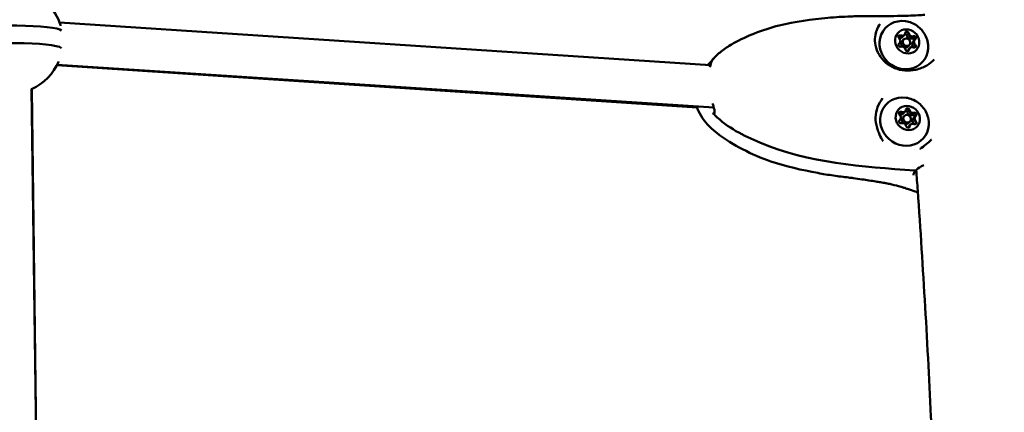
# Model space of a CAD drawing. Units: millimetres. Extents: x -1693 to 9617, y 0 to 16300.
# Drawn here: x 683 to 1056, y 7748 to 7897 of the extents above; entities that cross this region are included whole.
import ezdxf

# ---------------------------------------------------------------- set-up
doc = ezdxf.new("R2010")
doc.units = ezdxf.units.MM
doc.layers.add('MD_Visible', color=7, linetype='Continuous', lineweight=50)
doc.styles.get("Standard").update_dxf_attribs({"font": 'arial.ttf'})
doc.dimstyles.new('BySEC', dxfattribs={"dimtxt": 360, "dimasz": 180, "dimexe": 1.25, "dimexo": 0.625, "dimtad": 1, "dimdec": 1, "dimlfac": 0.1, "dimrnd": 5, "dimtxsty": 'Standard', "dimcen": 20, "dimse1": 1, "dimse2": 1, "dimclrd": 256, "dimadec": 0, "dimazin": 0, "dimtfac": 1, "dimtdec": 1, "dimtmove": 1, "dimatfit": 3, "dimfxl": 1, "dimlwd": 5, "dimarcsym": 0})

# ---------------------------------------------------------------- blocks, each defined once
blk = doc.blocks.new('CustomObjectsInViewport4_0')
at = {"layer": 'MD_Visible', "extrusion": (0, 1, 0)}
for p, q in [((2445.43, 7879.57), (2199.25, 7895.64)), ((2516.95, 7887.86), (2516.78, 7887.67)), ((2518.46, 7889.2), (2517.94, 7888.62)), ((2518.67, 7890.83), (2518.07, 7890.16)), ((2518.84, 7891.02), (2518.67, 7890.83)), ((2522.52, 7888.9), (2521.92, 7888.23)), ((2522.7, 7889.09), (2522.52, 7888.9)), ((2516.78, 7887.67), (2516.55, 7887.41)), ((2520.63, 7885.74), (2520.03, 7885.07)), ((2520.69, 7887.2), (2520.16, 7886.61)), ((2520.81, 7885.93), (2520.63, 7885.74)), ((2198.25, 7879.51), (2440.39, 7863.5)), ((2446.71, 7863.45), (2198.33, 7879.66)), ((2188.68, 7870.59), (2191.48, 7647.68)), ((2188.72, 7870.47), (2190.38, 7737.04)), ((2518.91, 7861.9), (2518.31, 7861.23)), ((2519.08, 7862.09), (2518.91, 7861.9)), ((2517.02, 7858.73), (2516.78, 7858.48)), ((2517.19, 7858.93), (2517.02, 7858.73)), ((2518.7, 7860.27), (2518.17, 7859.69)), ((2520.93, 7858.26), (2520.4, 7857.68)), ((2522.76, 7859.97), (2522.16, 7859.3)), ((2522.93, 7860.16), (2522.76, 7859.97)), ((2507.93, 7855.42), (2507.93, 7855.42)), ((2520.87, 7856.81), (2520.27, 7856.14)), ((2521.04, 7857), (2520.87, 7856.8)), ((2522.73, 7847.46), (2522.73, 7847.46))]:
    blk.add_line(p, q, dxfattribs=at)
at = {"layer": 'MD_Visible', "extrusion": (1.22465e-16, 0, -1)}
for centre, radius, start, end in [((-2180.49, 7888.7), 20, 105.1507, 163.5835), ((-2180.49, 7888.7), 20, 202.96, 245.8284), ((-2522.66, 7840.69), 1, 228.0938, 274.1674), ((-2521.8, 7839.74), 1, 181.9708, 214.8058)]:
    blk.add_arc(centre, radius, start, end, dxfattribs=at)
at = {"layer": 'MD_Visible', "extrusion": (1.22465e-16, 2.46519e-32, -1)}
for centre in [(2518.58, 7887.09), (2518.81, 7858.16)]:
    blk.add_ellipse(centre, major_axis=(-7.06, 6.36), ratio=0.927664, start_param=2.202388, end_param=7.222389, dxfattribs=at)
at = {"layer": 'MD_Visible', "extrusion": (1.22465e-16, 3.85186e-34, -1)}
blk.add_ellipse((2180.45, 7892.02), major_axis=(-19.72, -0.25), ratio=0.123346, start_param=0.387105, end_param=3.022611, dxfattribs=at)
at = {"layer": 'MD_Visible', "extrusion": (1.22465e-16, 1.2326e-32, -1)}
for centre, major_axis, start_param, end_param in [((2519.83, 7888.48), (-3.53, 3.18), -0.7708065830742528, 5.512378724105334), ((2517.16, 7890.17), (-0.52, 0.469), 4.665313, 7.539545), ((2516.38, 7889.31), (-0.52, 0.469), 1.100257, 1.256359), ((2516.98, 7889.97), (-0.52, 0.469), 0.586547, 1.256359), ((2519.03, 7890.65), (-0.52, 0.469), 0.892566, 2.303557), ((2522.47, 7889.82), (-0.52, 0.469), 0.476522, 3.350754), ((2521.72, 7885.93), (-0.52, 0.469), 1.52372, 2.041335), ((2522.49, 7886.79), (-0.52, 0.469), 1.52372, 4.397952), ((2522.32, 7886.59), (-0.52, 0.469), 1.52372, 2.193532), ((2520.06, 7859.55), (-3.53, 3.18), -0.7708065830742528, 5.512378724105334), ((2517.4, 7861.24), (-0.52, 0.469), 4.665313, 7.539545), ((2517.22, 7861.04), (-0.52, 0.469), 0.586547, 1.256359), ((2516.62, 7860.38), (-0.52, 0.469), 1.100257, 1.256359), ((2517.25, 7858.01), (-0.52, 0.469), 0.202651, 0.209162), ((2522.7, 7860.89), (-0.52, 0.469), 0.476522, 3.350754), ((2522.73, 7857.85), (-0.52, 0.469), 1.52372, 4.397952)]:
    blk.add_ellipse(centre, major_axis=major_axis, ratio=0.927664, start_param=start_param, end_param=end_param, dxfattribs=at)
at = {"layer": 'MD_Visible'}
for centre, major_axis, ratio, start_param, end_param in [((2517.88, 7891.89), (-0.965, 0.869), 0.927664, 1.885233, 3.712268), ((2519.62, 7891.32), (-0.52, 0.469), 0.927664, -0.866441, -0.203627), ((2519.62, 7891.32), (-0.52, 0.469), 0.927664, -2.303557, -0.866441), ((2521.72, 7891.64), (-0.965, 0.869), 0.927664, 0.838036, 2.66507), ((2180.53, 7885.37), (19.71, 0.25), 0.123346, 0.154872, 2.773336), ((2516.98, 7889.97), (-0.52, 0.469), 0.927664, -1.256359, -0.203627), ((2517.11, 7891.03), (-0.965, 0.869), 0.927664, 1.885233, 3.141593), ((2515.99, 7888.73), (-0.965, 0.869), 0.927664, 2.932431, 4.759465), ((2517.71, 7891.7), (-0.965, 0.869), 0.927664, 1.885233, 3.141593), ((2519.05, 7887.62), (-1.11, 1), 0.927664, 0, 1.647867), ((2519.58, 7888.2), (-1.11, 1), 0.927664, -2.370786, 3.912399), ((2520.94, 7890.78), (-0.965, 0.869), 0.927664, 0.838036, 2.66507), ((2521.54, 7891.44), (-0.965, 0.869), 0.927664, 0.838036, 2.66507), ((2522.89, 7887.36), (-0.965, 0.869), 0.927664, 0, 1.617873), ((2522.29, 7889.62), (-0.52, 0.469), 0.927664, -1.913638, -0.476522), ((2523.49, 7888.03), (-0.965, 0.869), 0.927664, 0, 1.617873), ((2523.66, 7888.22), (-0.965, 0.869), 0.927664, -0.209162, 1.617873), ((2522.29, 7889.62), (-0.52, 0.469), 0.927664, 3.34522, 4.369547), ((2515.81, 7888.54), (-0.965, 0.869), 0.927664, 2.932431, 3.141593), ((2517.01, 7886.94), (-0.52, 0.469), 0.927664, -0.209162, -0.203627), ((2517.93, 7885.31), (-0.965, 0.869), 0.927664, -2.303557, -0.476522), ((2519.05, 7887.62), (-1.11, 1), 0.927664, 2.019, 3.141593), ((2520.99, 7884.2), (-0.965, 0.869), 0.927664, 0, 0.294409), ((2519.67, 7885.25), (-0.52, 0.469), 0.927664, 3.34522, 3.712268), ((2521.59, 7884.87), (-0.965, 0.869), 0.927664, 0, 0.570675), ((2521.77, 7885.06), (-0.965, 0.869), 0.927664, -1.256359, 0.570675), ((2522.31, 7886.59), (-0.52, 0.469), 0.927664, 3.34522, 4.759465), ((2517.22, 7861.04), (-0.52, 0.469), 0.927664, -1.256359, -0.203627), ((2517.94, 7862.77), (-0.965, 0.869), 0.927664, 1.885233, 3.141593), ((2518.12, 7862.96), (-0.965, 0.869), 0.927664, 1.885233, 3.712268), ((2519.86, 7862.38), (-0.52, 0.469), 0.927664, -0.866441, -0.203627), ((2519.86, 7862.38), (-0.52, 0.469), 0.927664, -2.303557, -0.866441), ((2521.18, 7861.85), (-0.965, 0.869), 0.927664, 0.838036, 2.66507), ((2521.78, 7862.51), (-0.965, 0.869), 0.927664, 0.838036, 2.66507), ((2521.95, 7862.71), (-0.965, 0.869), 0.927664, 0.838036, 2.66507), ((2447.1, 7860.57), (-0.34, 0.669), 0.922367, -0.00019, -0.000029), ((2516.05, 7859.6), (-0.965, 0.869), 0.927664, 2.932431, 3.141593), ((2517.25, 7858.01), (-0.52, 0.469), 0.927664, -0.209162, -0.203627), ((2517.34, 7862.1), (-0.965, 0.869), 0.927664, 1.885233, 3.141593), ((2516.23, 7859.8), (-0.965, 0.869), 0.927664, 2.932431, 4.759465), ((2519.29, 7858.69), (-1.11, 1), 0.927664, 0, 1.647867), ((2519.81, 7859.27), (-1.11, 1), 0.927664, -2.370786, 3.912399), ((2523.12, 7858.43), (-0.965, 0.869), 0.927664, 0, 1.617873), ((2522.53, 7860.69), (-0.52, 0.469), 0.927664, -1.913638, -0.476522), ((2523.72, 7859.1), (-0.965, 0.869), 0.927664, 0, 1.617873), ((2523.9, 7859.29), (-0.965, 0.869), 0.927664, -0.209162, 1.617873), ((2522.55, 7857.66), (-0.52, 0.469), 0.927664, 3.34522, 4.759465), ((2522.53, 7860.69), (-0.52, 0.469), 0.927664, 3.34522, 4.369547), ((2518.17, 7856.38), (-0.965, 0.869), 0.927664, -2.303557, -0.476522), ((2519.29, 7858.69), (-1.11, 1), 0.927664, 2.019, 3.141593), ((2521.23, 7855.27), (-0.965, 0.869), 0.927664, 0, 0.294409), ((2519.91, 7856.32), (-0.52, 0.469), 0.927664, 3.34522, 3.712268), ((2521.83, 7855.94), (-0.965, 0.869), 0.927664, 0, 0.570675), ((2522.01, 7856.13), (-0.965, 0.869), 0.927664, -1.256359, 0.570675)]:
    blk.add_ellipse(centre, major_axis=major_axis, ratio=ratio, start_param=start_param, end_param=end_param, dxfattribs=at)
at = {"layer": 'MD_Visible', "extrusion": (1.22465e-16, 0, -1)}
for centre, major_axis, ratio, start_param, end_param in [((2519.8, 7891.51), (-0.52, 0.469), 0.927664, -0.570675, 2.303557), ((2517.7, 7891.7), (-0.965, 0.869), 0.927664, 3.141593, 4.397952), ((2523.48, 7888.03), (-0.965, 0.869), 0.927664, 4.665313, 6.283185), ((2517.18, 7887.14), (-0.52, 0.469), 0.927664, 3.618115, 6.492347), ((2515.81, 7888.53), (-0.965, 0.869), 0.927664, 3.141593, 3.350754), ((2517.01, 7886.94), (-0.52, 0.469), 0.927664, 0.202651, 0.209162), ((2519.85, 7885.44), (-0.52, 0.469), 0.927664, 2.570917, 5.445149), ((2521.59, 7884.87), (-0.965, 0.869), 0.927664, -0.570675, 0), ((2517.94, 7862.77), (-0.965, 0.869), 0.927664, 3.141593, 4.397952), ((2519.26, 7861.72), (-0.52, 0.469), 0.927664, 0.892566, 2.303557), ((2520.04, 7862.58), (-0.52, 0.469), 0.927664, -0.570675, 2.303557), ((2517.42, 7858.2), (-0.52, 0.469), 0.927664, 3.618115, 6.492347), ((2523.72, 7859.1), (-0.965, 0.869), 0.927664, 4.665313, 6.283185), ((2522.55, 7857.66), (-0.52, 0.469), 0.927664, 1.52372, 2.193532), ((2520.09, 7856.51), (-0.52, 0.469), 0.927664, 2.570917, 5.445149), ((2521.83, 7855.94), (-0.965, 0.869), 0.927664, -0.570675, 0), ((2521.95, 7856.99), (-0.52, 0.469), 0.927664, 1.52372, 2.041335), ((2525.13, 7847.29), (-0.414, 0.626), 0.590809, -0.00048, -0.000001)]:
    blk.add_ellipse(centre, major_axis=major_axis, ratio=ratio, start_param=start_param, end_param=end_param, dxfattribs=at)
at = {"layer": 'MD_Visible', "extrusion": (1.22465e-16, -1.2326e-32, -1)}
for centre, major_axis, start_param, end_param in [((2519.63, 7891.32), (-0.52, 0.469), 1.633745, 2.303557), ((2521.54, 7891.44), (-0.965, 0.869), 3.618115, 5.445149), ((2521.69, 7888.96), (-0.52, 0.469), 0.476522, 2.786975), ((2522.29, 7889.62), (-0.52, 0.469), 0.476522, 1.146334), ((2522.29, 7889.62), (-0.52, 0.469), 2.680942, 2.938942), ((2519.86, 7862.38), (-0.52, 0.469), 1.633745, 2.303557), ((2521.78, 7862.51), (-0.965, 0.869), 3.618115, 5.445149), ((2516.05, 7859.6), (-0.965, 0.869), 3.141593, 3.350754), ((2522.53, 7860.69), (-0.52, 0.469), 2.680942, 2.938942)]:
    blk.add_ellipse(centre, major_axis=major_axis, ratio=0.927664, start_param=start_param, end_param=end_param, dxfattribs=at)
at = {"layer": 'MD_Visible', "extrusion": (1.22465e-16, -2.46519e-32, -1)}
for centre, start_param, end_param in [((2519.68, 7885.25), 2.570917, 2.938942), ((2521.93, 7860.03), 0.476522, 2.786975), ((2522.53, 7860.69), 0.476522, 1.146334), ((2519.91, 7856.32), 2.570917, 2.938942)]:
    blk.add_ellipse(centre, major_axis=(-0.52, 0.469), ratio=0.927664, start_param=start_param, end_param=end_param, dxfattribs=at)
at = {"layer": 'MD_Visible', "extrusion": (1.22465e-16, 6.16298e-33, -1)}
blk.add_ellipse((2447.63, 7861.16), major_axis=(-0.696, 0.28), ratio=0.914956, start_param=-0.002094, end_param=0.00017, dxfattribs=at)
at = {"layer": 'MD_Visible'}
for points, knots in [([(2446.65, 7882.08), (2446.84, 7882.29), (2447.05, 7882.51), (2447.56, 7883.03), (2447.86, 7883.32), (2448.73, 7884.11), (2449.33, 7884.6), (2451.27, 7886.07), (2452.7, 7886.96), (2456.74, 7889.21), (2459.4, 7890.43), (2465.13, 7892.71), (2468.23, 7893.71), (2477.43, 7896.03), (2483.76, 7896.85), (2492.71, 7897.65), (2495.6, 7897.82), (2499.37, 7897.96), (2500.31, 7897.98), (2502.61, 7898.02), (2503.93, 7898.02), (2507.18, 7898), (2509.12, 7898), (2512.71, 7898.03), (2514.41, 7898.06), (2517.03, 7898.12), (2517.94, 7898.15), (2519.32, 7898.18), (2519.79, 7898.2), (2521.49, 7898.24), (2522.72, 7898.3), (2524.79, 7898.43), (2525.63, 7898.49), (2526.47, 7898.56)], [0, 0, 0, 0, 0.100248, 0.100248, 0.230485, 0.230485, 0.460096, 0.460096, 0.963777, 0.963777, 1.845689, 1.845689, 2.818186, 2.818186, 4.692269, 4.692269, 5.602787, 5.602787, 5.909457, 5.909457, 6.357133, 6.357133, 6.932408, 6.932408, 7.451527, 7.451527, 7.72703, 7.72703, 7.870819, 7.870819, 8.239255, 8.239255, 8.497216, 8.497216, 8.497216, 8.497216]), ([(2519.17, 7896.13), (2519.97, 7896.02), (2520.75, 7895.81), (2522.23, 7895.22), (2522.93, 7894.84), (2524.21, 7893.93), (2524.8, 7893.4), (2525.83, 7892.22), (2526.28, 7891.57), (2527.02, 7890.16), (2527.31, 7889.41), (2527.5, 7888.62)], [0.072763, 0.072763, 0.072763, 0.072763, 0.3254, 0.3254, 0.578037, 0.578037, 0.830674, 0.830674, 1.083311, 1.083311, 1.335948, 1.335948, 1.335948, 1.335948]), ([(2509.57, 7895.04), (2509.11, 7894.47), (2508.66, 7893.7), (2508.01, 7892.02), (2507.79, 7891.15), (2507.58, 7889.22), (2507.63, 7888.1), (2508.09, 7885.8), (2508.56, 7884.59), (2509.85, 7882.39), (2510.7, 7881.37), (2512.67, 7879.65), (2513.82, 7878.93), (2516.28, 7877.91), (2517.62, 7877.59), (2520.34, 7877.37), (2521.77, 7877.48), (2524.56, 7878.12), (2525.96, 7878.69), (2528.27, 7880.06), (2529.25, 7880.82), (2530.1, 7881.68)], [0, 0, 0, 0, 0.352615, 0.352615, 0.650762, 0.650762, 1.009574, 1.009574, 1.41112, 1.41112, 1.811087, 1.811087, 2.212425, 2.212425, 2.618156, 2.618156, 3.037612, 3.037612, 3.480898, 3.480898, 3.844888, 3.844888, 3.844888, 3.844888]), ([(2519.2, 7891.87), (2519.23, 7891.89), (2519.26, 7891.91), (2519.36, 7891.96), (2519.45, 7891.98), (2519.56, 7891.99), (2519.59, 7891.99), (2519.62, 7891.99), (2519.71, 7891.98), (2519.79, 7891.96), (2519.96, 7891.88), (2520.03, 7891.83), (2520.09, 7891.77)], [0.3975976, 0.3975976, 0.3975976, 0.3975976, 0.4076558, 0.4076558, 0.4356133, 0.4356133, 0.4441845, 0.4441845, 0.4441845, 0.4714579, 0.4714579, 0.4980688, 0.4980688, 0.4980688, 0.4980688]), ([(2516.56, 7890.53), (2516.56, 7890.53), (2516.56, 7890.53), (2516.63, 7890.58), (2516.71, 7890.61), (2516.79, 7890.63)], [0.47114774, 0.47114774, 0.47114774, 0.47114774, 0.47145794, 0.47145794, 0.49806879, 0.49806879, 0.49806879, 0.49806879]), ([(2522.47, 7890.26), (2522.53, 7890.24), (2522.58, 7890.21), (2522.7, 7890.13), (2522.77, 7890.07), (2522.84, 7889.97), (2522.86, 7889.95), (2522.87, 7889.92), (2522.92, 7889.84), (2522.95, 7889.76), (2522.97, 7889.59), (2522.97, 7889.5), (2522.95, 7889.42)], [0.3903109, 0.3903109, 0.3903109, 0.3903109, 0.4076558, 0.4076558, 0.4356133, 0.4356133, 0.4441845, 0.4441845, 0.4441845, 0.4714579, 0.4714579, 0.4980688, 0.4980688, 0.4980688, 0.4980688]), ([(2522.97, 7886.71), (2522.99, 7886.66), (2522.99, 7886.6), (2522.99, 7886.45), (2522.98, 7886.37), (2522.93, 7886.27), (2522.92, 7886.25), (2522.91, 7886.23)], [0.39031091, 0.39031091, 0.39031091, 0.39031091, 0.40765575, 0.40765575, 0.43561332, 0.43561332, 0.44258345, 0.44258345, 0.44258345, 0.44258345]), ([(2444.46, 7879.63), (2444.95, 7880.14), (2445.41, 7880.6), (2445.9, 7881.09), (2446, 7881.19), (2446.09, 7881.29)], [1.2189968, 1.2189968, 1.2189968, 1.2189968, 1.4703782, 1.4703782, 1.5382209, 1.5382209, 1.5382209, 1.5382209]), ([(2444.46, 7879.63), (2444.94, 7880.13), (2445.4, 7880.58), (2445.89, 7881.08), (2445.99, 7881.18), (2446.09, 7881.28)], [1.2190701, 1.2190701, 1.2190701, 1.2190701, 1.466436, 1.466436, 1.5379665, 1.5379665, 1.5379665, 1.5379665]), ([(2445.25, 7878.77), (2445.3, 7879.03), (2445.35, 7879.28), (2445.6, 7880.26), (2445.85, 7880.89), (2446.3, 7881.66), (2446.48, 7881.9), (2446.65, 7882.08)], [2.1598573, 2.1598573, 2.1598573, 2.1598573, 2.2687162, 2.2687162, 2.6184978, 2.6184978, 2.8316891, 2.8316891, 2.8316891, 2.8316891]), ([(2446.09, 7881.29), (2446.1, 7881.31), (2446.12, 7881.34), (2446.28, 7881.62), (2446.43, 7881.83), (2446.58, 7882)], [2.5993138, 2.5993138, 2.5993138, 2.5993138, 2.6188464, 2.6188464, 2.8021875, 2.8021875, 2.8021875, 2.8021875]), ([(2510.54, 7866.99), (2509.71, 7865.98), (2509.05, 7864.82), (2508.15, 7862.38), (2507.91, 7861.06), (2507.86, 7858.44), (2508.05, 7857.1), (2508.6, 7855.21), (2508.81, 7854.6), (2509.41, 7853.11), (2509.82, 7852.26), (2510.25, 7851.48)], [0, 0, 0, 0, 0.402069, 0.402069, 0.802943, 0.802943, 1.201137, 1.201137, 1.394819, 1.394819, 1.684655, 1.684655, 1.684655, 1.684655]), ([(2519.41, 7867.2), (2520.21, 7867.09), (2520.99, 7866.88), (2522.47, 7866.29), (2523.17, 7865.91), (2524.45, 7865), (2525.03, 7864.47), (2526.07, 7863.29), (2526.52, 7862.64), (2527.26, 7861.23), (2527.55, 7860.48), (2527.74, 7859.69)], [0.072763, 0.072763, 0.072763, 0.072763, 0.3254, 0.3254, 0.578037, 0.578037, 0.830674, 0.830674, 1.083311, 1.083311, 1.335948, 1.335948, 1.335948, 1.335948]), ([(2523.85, 7831.51), (2523.5, 7831.61), (2523.17, 7831.71), (2521.93, 7832.09), (2521.03, 7832.36), (2519.82, 7832.79), (2519.64, 7832.86), (2519.34, 7832.97), (2519.23, 7833.01), (2519.03, 7833.07), (2518.95, 7833.1), (2518.7, 7833.18), (2518.54, 7833.22), (2518.13, 7833.34), (2517.84, 7833.42), (2517.2, 7833.6), (2516.86, 7833.7), (2515.49, 7834.07), (2514.37, 7834.35), (2512.9, 7834.67), (2512.56, 7834.74), (2512.02, 7834.85), (2511.84, 7834.88), (2511.09, 7835.02), (2510.45, 7835.12), (2509.18, 7835.33), (2508.59, 7835.43), (2506.25, 7835.8), (2504.48, 7836.08), (2501.63, 7836.5), (2500.54, 7836.65), (2498.85, 7836.88), (2498.25, 7836.96), (2495.86, 7837.27), (2493.92, 7837.5), (2490, 7838.06), (2487.99, 7838.39), (2479.93, 7839.86), (2473.94, 7841.26), (2464.65, 7844.37), (2461.05, 7845.91), (2454.26, 7849.46), (2451.01, 7851.39), (2445.95, 7855.31), (2443.95, 7857.2), (2441.68, 7860.56), (2441.04, 7861.75), (2440.46, 7863.3), (2440.36, 7863.58), (2440.27, 7863.87)], [2.55103, 2.55103, 2.55103, 2.55103, 2.689991, 2.689991, 3.079921, 3.079921, 3.153294, 3.153294, 3.229972, 3.229972, 3.31535, 3.31535, 3.393312, 3.393312, 3.507287, 3.507287, 3.65822, 3.65822, 4.111377, 4.111377, 4.249526, 4.249526, 4.320645, 4.320645, 4.537366, 4.537366, 4.725428, 4.725428, 5.289569, 5.289569, 5.637903, 5.637903, 5.825948, 5.825948, 6.39951, 6.39951, 7.012798, 7.012798, 8.864246, 8.864246, 10.074929, 10.074929, 11.216261, 11.216261, 12.057583, 12.057583, 12.468049, 12.468049, 12.559758, 12.559758, 12.559758, 12.559758]), ([(2446.94, 7861.44), (2446.98, 7861.56), (2447.02, 7861.81), (2446.96, 7862.46), (2446.87, 7862.84), (2446.68, 7863.54), (2446.6, 7863.82), (2446.46, 7864.33), (2446.39, 7864.54), (2446.31, 7864.84), (2446.29, 7864.91), (2446.27, 7864.99)], [0, 0, 0, 0, 0.2127946, 0.2127946, 0.4101838, 0.4101838, 0.534149, 0.534149, 0.6202887, 0.6202887, 0.6493209, 0.6493209, 0.6493209, 0.6493209]), ([(2516.8, 7861.6), (2516.8, 7861.6), (2516.8, 7861.6), (2516.87, 7861.65), (2516.95, 7861.68), (2517.03, 7861.7)], [0.47114774, 0.47114774, 0.47114774, 0.47114774, 0.47145794, 0.47145794, 0.49806879, 0.49806879, 0.49806879, 0.49806879]), ([(2519.44, 7862.94), (2519.47, 7862.96), (2519.49, 7862.97), (2519.6, 7863.03), (2519.69, 7863.05), (2519.8, 7863.06), (2519.83, 7863.06), (2519.86, 7863.05), (2519.95, 7863.05), (2520.03, 7863.03), (2520.19, 7862.95), (2520.27, 7862.9), (2520.33, 7862.84)], [0.3975976, 0.3975976, 0.3975976, 0.3975976, 0.4076558, 0.4076558, 0.4356133, 0.4356133, 0.4441845, 0.4441845, 0.4441845, 0.4714579, 0.4714579, 0.4980688, 0.4980688, 0.4980688, 0.4980688]), ([(2447.12, 7860.59), (2447.05, 7860.65), (2447, 7860.72), (2446.92, 7860.87), (2446.9, 7860.96), (2446.87, 7861.13), (2446.88, 7861.21), (2446.9, 7861.34), (2446.92, 7861.39), (2446.93, 7861.44)], [0.00017975, 0.00017975, 0.00017975, 0.00017975, 0.02644043, 0.02644043, 0.05236516, 0.05236516, 0.07792846, 0.07792846, 0.09233879, 0.09233879, 0.09233879, 0.09233879]), ([(2522.59, 7839.7), (2502.96, 7841.13), (2482.58, 7842.49), (2457.98, 7852.78), (2451.84, 7855.94), (2447.12, 7860.58)], [0, 0, 0, 0, 6.06696, 6.06696, 8.056106, 8.056106, 8.056106, 8.056106]), ([(2522.71, 7861.33), (2522.76, 7861.31), (2522.82, 7861.28), (2522.94, 7861.2), (2523.01, 7861.14), (2523.08, 7861.04), (2523.1, 7861.01), (2523.11, 7860.99), (2523.16, 7860.91), (2523.19, 7860.83), (2523.21, 7860.65), (2523.21, 7860.57), (2523.19, 7860.49)], [0.3903109, 0.3903109, 0.3903109, 0.3903109, 0.4076558, 0.4076558, 0.4356133, 0.4356133, 0.4441845, 0.4441845, 0.4441845, 0.4714579, 0.4714579, 0.4980688, 0.4980688, 0.4980688, 0.4980688]), ([(2523.21, 7857.78), (2523.22, 7857.72), (2523.23, 7857.67), (2523.23, 7857.52), (2523.21, 7857.44), (2523.17, 7857.34), (2523.16, 7857.32), (2523.15, 7857.3)], [0.39031091, 0.39031091, 0.39031091, 0.39031091, 0.40765575, 0.40765575, 0.43561332, 0.43561332, 0.44258345, 0.44258345, 0.44258345, 0.44258345]), ([(2528.97, 7743.95), (2527.59, 7773.44), (2525.87, 7802.82), (2523.63, 7834.66), (2523.45, 7837.28), (2523.26, 7839.89)], [5.94043425, 5.94043425, 5.94043425, 5.94043425, 6.00032573, 6.00032573, 6.00569253, 6.00569253, 6.00569253, 6.00569253])]:
    blk.add_open_spline(points, degree=3, knots=knots, dxfattribs=at)
for points in [[(2509.58, 7895.04), (2509.58, 7895.04), (2509.58, 7895.04), (2509.57, 7895.04)], [(2530.1, 7881.68), (2530.1, 7881.68), (2530.1, 7881.68), (2530.1, 7881.68)], [(2446.21, 7861.17), (2446.48, 7861.15), (2446.67, 7861.19), (2446.76, 7861.24)], [(2446.76, 7861.24), (2446.81, 7861.26), (2446.85, 7861.28), (2446.89, 7861.29)], [(2447.25, 7861.35), (2447.25, 7861.35), (2447.25, 7861.35), (2447.25, 7861.35)], [(2510.25, 7851.48), (2510.39, 7851.22), (2510.57, 7850.97), (2510.78, 7850.76)], [(2524.72, 7847.92), (2526.2, 7848.9), (2527.68, 7850.06), (2529.03, 7851.42)], [(2529.03, 7851.42), (2529.03, 7851.43), (2529.03, 7851.43), (2529.04, 7851.43)], [(2524.64, 7847.88), (2524.67, 7847.89), (2524.7, 7847.91), (2524.72, 7847.92)], [(2526.19, 7841.73), (2524.95, 7841.15), (2523.98, 7840.54), (2523.33, 7839.95)], [(2522.62, 7839.17), (2522.31, 7838.71), (2522.19, 7838.33), (2522.19, 7837.97)]]:
    blk.add_open_spline(points, degree=3, dxfattribs=at)
blk = doc.blocks.new('*D7')
at = {"lineweight": 5, "transparency": 16777216}
blk.add_line((2524.38, 5836.21), (2524.38, 8476.21), dxfattribs=at)
at = {"transparency": 16777216}
for points in [[(2494.38, 8476.21), (2554.38, 8476.21), (2524.38, 8656.21)], [(2494.38, 5836.21), (2554.38, 5836.21), (2524.38, 5656.21)]]:
    blk.add_solid(points, dxfattribs=at)
at = {"layer": 'Defpoints', "color": 0, "transparency": 16777216}
for p in [(754.36, 8656.21), (2524.38, 8656.21), (754.36, 5656.21)]:
    blk.add_point(p, dxfattribs=at)
at = {"color": 0, "transparency": 16777216, "insert": (2401.14, 7156.21), "char_height": 240, "attachment_point": 5, "rotation": 90}
blk.add_mtext('*300', dxfattribs=at)
blk = doc.blocks.new('*D10')
at = {"lineweight": 5, "transparency": 16777216}
blk.add_line((-819.82, 9453.24), (1828.55, 9453.24), dxfattribs=at)
at = {"transparency": 16777216}
for points in [[(-819.82, 9483.24), (-819.82, 9423.24), (-999.82, 9453.24)], [(1828.55, 9483.24), (1828.55, 9423.24), (2008.55, 9453.24)]]:
    blk.add_solid(points, dxfattribs=at)
at = {"layer": 'Defpoints', "color": 0, "transparency": 16777216}
for p in [(2008.55, 9453.24), (-999.82, 7529.07), (2008.55, 7529.07)]:
    blk.add_point(p, dxfattribs=at)
at = {"color": 0, "transparency": 16777216, "insert": (504.37, 9637.8), "char_height": 360, "attachment_point": 5}
blk.add_mtext('300', dxfattribs=at)

msp = doc.modelspace()

# ---------------------------------------------------------------- block references
at = {"layer": 'MD_Visible'}
msp.add_blockref('CustomObjectsInViewport4_0', (-1500.97, 0), dxfattribs=at)

# ---------------------------------------------------------------- dimensions: what is measured, and where the dimension line sits
dim = msp.add_linear_dim(base=(2008.55, 9453.24), p1=(-999.82, 7529.07), p2=(2008.55, 7529.07), dimstyle='BySEC')
dim.commit()
dim.dimension.update_dxf_attribs({"geometry": '*D10', "text_midpoint": (504.37, 9637.8)})
dim = msp.add_linear_dim(base=(2524.38, 8656.21), p1=(754.36, 5656.21), p2=(754.36, 8656.21), angle=90, dimstyle='BySEC', override={"dimtxt": 240, "dimpost": '*<>'})
dim.commit()
dim.dimension.update_dxf_attribs({"geometry": '*D7', "text_midpoint": (2401.14, 7156.21)})

doc.saveas('drawing.dxf')
